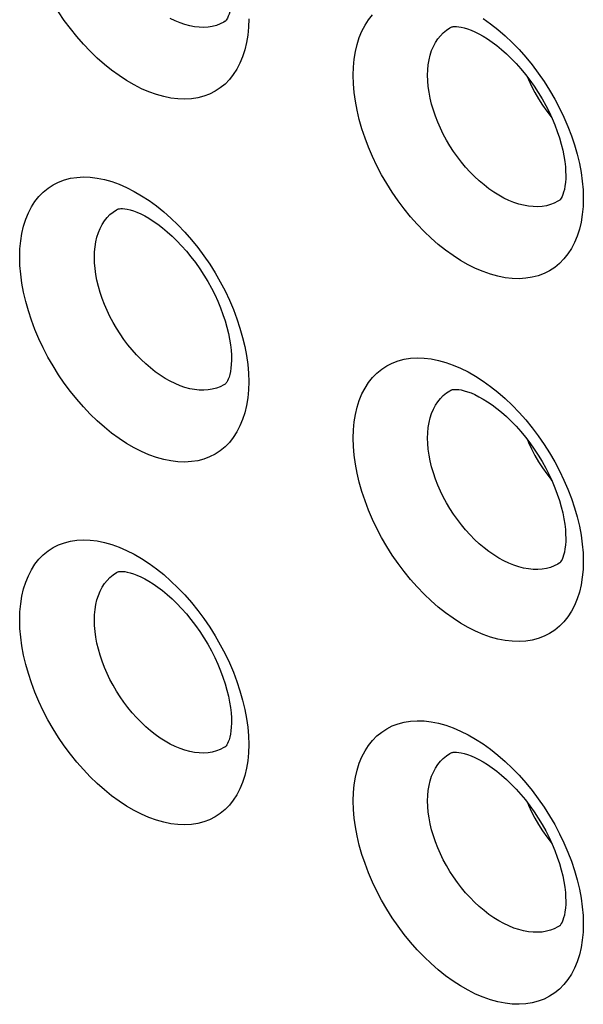
# Model space of a CAD drawing. Units: millimetres. Extents: x -32 to 34, y -61 to 65.
# Drawn here: x 1 to 7, y -15 to -6 of the extents above; entities that cross this region are included whole.
import ezdxf

# ---------------------------------------------------------------- set-up
doc = ezdxf.new("R2010")
doc.units = ezdxf.units.MM
doc.header["$LTSCALE"] = 16.335
for name, color, linetype in [('ASSI', 7, 'CONTINUOUS'), ('DRAFT', 7, 'CONTINUOUS'), ('RACCORDO', 7, 'CONTINUOUS')]:
    doc.layers.add(name, color=color, linetype=linetype)

msp = doc.modelspace()

# ---------------------------------------------------------------- linework, layer by layer
at = {"layer": 'ASSI', "color": 7, "linetype": 'CONTINUOUS'}
for p, q in [((3.3155, -6.2164), (3.3146, -6.2169)), ((5.3893, -6.271), (5.3901, -6.2706)), ((5.3893, -6.271), (5.3896, -6.2708)), ((6.3812, -7.8616), (6.3802, -7.8622)), ((2.3306, -7.9416), (2.3314, -7.9411)), ((3.3155, -9.5476), (3.3146, -9.5481)), ((5.3893, -9.6022), (5.3901, -9.6018)), ((5.3893, -9.6022), (5.3896, -9.602)), ((6.3812, -11.1928), (6.3802, -11.1934)), ((2.3306, -11.2728), (2.3314, -11.2723)), ((3.3155, -12.8788), (3.3146, -12.8793)), ((5.3893, -12.9334), (5.3901, -12.933)), ((5.3893, -12.9334), (5.3896, -12.9332)), ((6.3812, -14.524), (6.3802, -14.5246))]:
    msp.add_line(p, q, dxfattribs=at)
for points in [[(3.3731, -5.9843), (3.373, -5.9979), (3.3714, -6.0358), (3.3681, -6.0703), (3.3633, -6.1012), (3.3574, -6.1284), (3.3508, -6.1517), (3.3437, -6.1711), (3.3367, -6.1867), (3.3302, -6.1985), (3.3247, -6.2066), (3.3207, -6.2116), (3.3176, -6.2147), (3.3154, -6.2164), (3.3148, -6.2168)], [(5.3904, -6.2704), (5.3942, -6.2689), (5.4001, -6.2673), (5.4088, -6.2659), (5.4212, -6.265), (5.4377, -6.2652), (5.4578, -6.267), (5.4815, -6.2709), (5.5086, -6.2773), (5.5388, -6.2864), (5.5716, -6.2985), (5.6067, -6.3137), (5.6438, -6.3322), (5.6827, -6.3539), (5.7232, -6.3792), (5.765, -6.4079), (5.8079, -6.4402), (5.8516, -6.476), (5.8958, -6.5154), (5.94, -6.5581), (5.9839, -6.6038), (6.0272, -6.6525), (6.0695, -6.7038), (6.1105, -6.7573), (6.1499, -6.813), (6.1875, -6.8703), (6.223, -6.9288), (6.2561, -6.9884), (6.2868, -7.0485), (6.3149, -7.1088), (6.3402, -7.1689), (6.3626, -7.2284), (6.3821, -7.287), (6.3987, -7.3443), (6.4124, -7.3997), (6.4232, -7.4531), (6.4312, -7.5041), (6.4365, -7.5522), (6.4394, -7.5971), (6.4401, -7.6303)], [(6.0883, -6.7284), (6.0981, -6.7519), (6.1262, -6.8123), (6.1573, -6.8717), (6.191, -6.9302), (6.227, -6.9868), (6.2653, -7.0414), (6.3057, -7.0941), (6.311, -7.1004)], [(6.4401, -7.6305), (6.4395, -7.6597), (6.437, -7.6971), (6.4329, -7.7308), (6.4273, -7.7607), (6.4207, -7.7866), (6.4134, -7.8084), (6.406, -7.826), (6.3989, -7.8396), (6.3929, -7.8491), (6.3881, -7.8552), (6.3844, -7.8591), (6.3814, -7.8614), (6.3805, -7.862)], [(2.3306, -7.9416), (2.3314, -7.9411), (2.3344, -7.9399), (2.3396, -7.9386), (2.3475, -7.9373), (2.3591, -7.9365), (2.3748, -7.9367), (2.3943, -7.9386), (2.4174, -7.9425), (2.444, -7.9489), (2.4737, -7.958), (2.5061, -7.9702), (2.5407, -7.9854), (2.5774, -8.0039), (2.616, -8.0258), (2.6563, -8.0511), (2.6979, -8.08), (2.7405, -8.1125), (2.7841, -8.1486), (2.8282, -8.1884), (2.8724, -8.2314), (2.9162, -8.2775), (2.9595, -8.3266), (3.0017, -8.3784), (3.0427, -8.4324), (3.0822, -8.4886), (3.1198, -8.5465), (3.1553, -8.6057), (3.1886, -8.6659), (3.2193, -8.7267), (3.2475, -8.7877), (3.2729, -8.8485), (3.2954, -8.9087), (3.315, -8.9679), (3.3316, -9.0259), (3.3453, -9.082), (3.3562, -9.136), (3.3642, -9.1876), (3.3696, -9.2362), (3.3725, -9.2816), (3.3731, -9.3153)], [(3.3731, -9.3155), (3.373, -9.3291), (3.3714, -9.367), (3.3681, -9.4015), (3.3633, -9.4324), (3.3574, -9.4596), (3.3508, -9.4829), (3.3437, -9.5023), (3.3367, -9.5179), (3.3302, -9.5297), (3.3247, -9.5378), (3.3207, -9.5428), (3.3176, -9.5459), (3.3154, -9.5476), (3.3148, -9.548)], [(5.3904, -9.6016), (5.3942, -9.6001), (5.4001, -9.5985), (5.4088, -9.5971), (5.4212, -9.5962), (5.4377, -9.5964), (5.4578, -9.5982), (5.4815, -9.6021), (5.5086, -9.6085), (5.5388, -9.6176), (5.5716, -9.6297), (5.6067, -9.6449), (5.6438, -9.6634), (5.6827, -9.6851), (5.7232, -9.7104), (5.765, -9.7391), (5.8079, -9.7714), (5.8516, -9.8072), (5.8958, -9.8466), (5.94, -9.8893), (5.9839, -9.935), (6.0272, -9.9837), (6.0695, -10.035), (6.1105, -10.0885), (6.1499, -10.1442), (6.1875, -10.2015), (6.223, -10.26), (6.2561, -10.3196), (6.2868, -10.3797), (6.3149, -10.44), (6.3402, -10.5001), (6.3626, -10.5596), (6.3821, -10.6182), (6.3987, -10.6755), (6.4124, -10.7309), (6.4232, -10.7843), (6.4312, -10.8353), (6.4365, -10.8834), (6.4394, -10.9283), (6.4401, -10.9615)], [(6.0883, -10.0596), (6.0981, -10.0831), (6.1262, -10.1435), (6.1573, -10.2029), (6.191, -10.2614), (6.227, -10.318), (6.2653, -10.3726), (6.3057, -10.4253), (6.311, -10.4316)], [(6.4401, -10.9617), (6.4395, -10.9909), (6.437, -11.0283), (6.4329, -11.062), (6.4273, -11.0919), (6.4207, -11.1178), (6.4134, -11.1396), (6.406, -11.1572), (6.3989, -11.1708), (6.3929, -11.1803), (6.3881, -11.1864), (6.3844, -11.1903), (6.3814, -11.1926), (6.3805, -11.1932)], [(2.3306, -11.2728), (2.3314, -11.2723), (2.3344, -11.2711), (2.3396, -11.2698), (2.3475, -11.2685), (2.3591, -11.2677), (2.3748, -11.2679), (2.3943, -11.2698), (2.4174, -11.2737), (2.444, -11.2801), (2.4737, -11.2892), (2.5061, -11.3014), (2.5407, -11.3166), (2.5774, -11.3351), (2.616, -11.357), (2.6563, -11.3823), (2.6979, -11.4112), (2.7405, -11.4437), (2.7841, -11.4798), (2.8282, -11.5196), (2.8724, -11.5626), (2.9162, -11.6087), (2.9595, -11.6578), (3.0017, -11.7096), (3.0427, -11.7636), (3.0822, -11.8198), (3.1198, -11.8777), (3.1553, -11.9369), (3.1886, -11.9971), (3.2193, -12.0579), (3.2475, -12.1188), (3.2729, -12.1797), (3.2954, -12.2399), (3.315, -12.2991), (3.3316, -12.3571), (3.3453, -12.4132), (3.3562, -12.4672), (3.3642, -12.5188), (3.3696, -12.5674), (3.3725, -12.6128), (3.3731, -12.6465)], [(3.3731, -12.6467), (3.373, -12.6603), (3.3714, -12.6982), (3.3681, -12.7327), (3.3633, -12.7636), (3.3574, -12.7908), (3.3508, -12.8141), (3.3437, -12.8335), (3.3367, -12.849), (3.3302, -12.8609), (3.3247, -12.869), (3.3207, -12.874), (3.3176, -12.8771), (3.3154, -12.8788), (3.3148, -12.8792)], [(5.3904, -12.9328), (5.3942, -12.9313), (5.4001, -12.9297), (5.4088, -12.9283), (5.4212, -12.9274), (5.4377, -12.9276), (5.4578, -12.9294), (5.4815, -12.9333), (5.5086, -12.9397), (5.5388, -12.9488), (5.5716, -12.9609), (5.6067, -12.9761), (5.6438, -12.9946), (5.6827, -13.0163), (5.7232, -13.0416), (5.765, -13.0703), (5.8079, -13.1026), (5.8516, -13.1384), (5.8958, -13.1778), (5.94, -13.2205), (5.9839, -13.2662), (6.0272, -13.3149), (6.0695, -13.3662), (6.1105, -13.4197), (6.1499, -13.4754), (6.1875, -13.5327), (6.223, -13.5912), (6.2561, -13.6508), (6.2868, -13.7109), (6.3149, -13.7712), (6.3402, -13.8313), (6.3626, -13.8908), (6.3821, -13.9494), (6.3987, -14.0067), (6.4124, -14.0621), (6.4232, -14.1155), (6.4312, -14.1665), (6.4365, -14.2146), (6.4394, -14.2595), (6.4401, -14.2927)], [(6.0883, -13.3908), (6.0981, -13.4143), (6.1262, -13.4747), (6.1573, -13.5341), (6.191, -13.5926), (6.227, -13.6492), (6.2653, -13.7038), (6.3057, -13.7565), (6.311, -13.7628)], [(6.4401, -14.2929), (6.4395, -14.3221), (6.437, -14.3595), (6.4329, -14.3932), (6.4273, -14.4231), (6.4207, -14.449), (6.4134, -14.4708), (6.406, -14.4884), (6.3989, -14.502), (6.3929, -14.5115), (6.3881, -14.5176), (6.3844, -14.5215), (6.3814, -14.5238), (6.3805, -14.5244)]]:
    msp.add_lwpolyline(points, dxfattribs=at)
at = {"layer": 'ASSI', "color": 253, "linetype": 'CONTINUOUS'}
for points in [[(3.5312, -6.1948), (3.5289, -6.2707), (3.5222, -6.3434), (3.5111, -6.4128), (3.4954, -6.4793), (3.4754, -6.5424), (3.4512, -6.6014), (3.4228, -6.6561), (3.3903, -6.7066), (3.354, -6.7523), (3.314, -6.7931), (3.2702, -6.8291), (3.2232, -6.8598), (3.173, -6.8852), (3.1196, -6.9053), (3.0637, -6.9199), (3.0053, -6.9288), (2.9444, -6.9322), (2.8818, -6.93), (2.8174, -6.9222), (2.7513, -6.9087), (2.6843, -6.8898), (2.6165, -6.8654), (2.5478, -6.8356), (2.4791, -6.8008), (2.4104, -6.7608), (2.3418, -6.7158), (2.274, -6.6663), (2.2072, -6.6123), (2.1412, -6.5539), (2.077, -6.4917), (2.0145, -6.4257), (1.9538, -6.3561), (1.8955, -6.2836), (1.8398, -6.2083), (1.7867, -6.1302)], [(3.3146, -6.2169), (3.3033, -6.2238), (3.27, -6.2407), (3.2347, -6.2542), (3.1976, -6.2641), (3.1588, -6.2703), (3.1186, -6.273), (3.077, -6.2719), (3.0343, -6.2672), (2.9907, -6.2589), (2.9462, -6.247), (2.9012, -6.2315), (2.8559, -6.2125), (2.8103, -6.1902)], [(4.4905, -6.7127), (4.4928, -6.637), (4.4995, -6.5646), (4.5106, -6.4954), (4.5262, -6.4292), (4.5462, -6.3662), (4.5704, -6.3074), (4.5988, -6.2529), (4.6313, -6.2025), (4.6676, -6.1569)], [(5.6827, -6.1896), (5.7508, -6.2386), (5.8181, -6.2921), (5.8845, -6.35)], [(5.1725, -6.7127), (5.174, -6.6636), (5.1785, -6.6161), (5.1859, -6.5706), (5.1963, -6.5272), (5.2095, -6.4861), (5.2256, -6.4475), (5.2445, -6.4117), (5.266, -6.3787), (5.2902, -6.3487), (5.3168, -6.3218), (5.3458, -6.2981), (5.3771, -6.2777), (5.3893, -6.271)], [(5.8845, -6.35), (5.9492, -6.4116), (6.0121, -6.4769), (6.0733, -6.546), (6.132, -6.6178), (6.1881, -6.6926), (6.2417, -6.7701), (6.2921, -6.8494), (6.3393, -6.9306), (6.3833, -7.0137), (6.4235, -7.0974), (6.4599, -7.1819), (6.4925, -7.2672), (6.521, -7.3522), (6.5453, -7.437), (6.5654, -7.5216), (6.5811, -7.6045), (6.5922, -7.6855), (6.5989, -7.7649), (6.6012, -7.8427)], [(6.6012, -7.8427), (6.5989, -7.9183), (6.5921, -7.9908), (6.581, -8.06), (6.5653, -8.1262), (6.5451, -8.1893), (6.5208, -8.2482), (6.4923, -8.3028), (6.4597, -8.3533), (6.4233, -8.399), (6.383, -8.4399), (6.339, -8.476), (6.2918, -8.5068), (6.2414, -8.5324), (6.1877, -8.5526), (6.1316, -8.5674), (6.0729, -8.5766), (6.0117, -8.5803), (5.9487, -8.5784), (5.8841, -8.5709), (5.8177, -8.5578), (5.7504, -8.5393), (5.6822, -8.5153), (5.6132, -8.4859), (5.5441, -8.4515), (5.4751, -8.412), (5.4061, -8.3674), (5.338, -8.3184), (5.2708, -8.2649), (5.2046, -8.2069), (5.14, -8.1453), (5.0772, -8.0798), (5.0162, -8.0107), (4.9577, -7.9388), (4.9018, -7.8639), (4.8483, -7.7863), (4.7981, -7.7068), (4.7511, -7.6255), (4.7073, -7.5424), (4.6673, -7.4586), (4.6311, -7.374), (4.5986, -7.2886), (4.5702, -7.2035), (4.5461, -7.1186), (4.5261, -7.034), (4.5105, -6.9509), (4.4994, -6.8699), (4.4927, -6.7905), (4.4905, -6.7127)], [(6.3802, -7.8622), (6.3688, -7.8691), (6.3353, -7.8862), (6.2998, -7.8998), (6.2624, -7.9099), (6.2234, -7.9165), (6.1829, -7.9194), (6.141, -7.9186), (6.098, -7.9143), (6.054, -7.9063), (6.0093, -7.8948), (5.964, -7.8797), (5.9183, -7.8612), (5.8724, -7.8393), (5.8265, -7.814), (5.7808, -7.7857), (5.7355, -7.7542), (5.6908, -7.7198), (5.6469, -7.6826), (5.604, -7.6429), (5.5623, -7.6006), (5.5219, -7.5561), (5.483, -7.5096), (5.4457, -7.4611), (5.4103, -7.4111), (5.377, -7.3595), (5.3457, -7.3068), (5.3167, -7.253), (5.2901, -7.1985), (5.2659, -7.1435), (5.2444, -7.0882), (5.2256, -7.0328), (5.2095, -6.9775), (5.1962, -6.9226), (5.1858, -6.8684), (5.1784, -6.8153), (5.174, -6.7633), (5.1725, -6.7127)], [(1.4305, -8.3823), (1.4327, -8.3064), (1.4394, -8.2337), (1.4505, -8.1644), (1.466, -8.098), (1.4859, -8.0349), (1.51, -7.9759), (1.5382, -7.9213), (1.5706, -7.8709), (1.6067, -7.8254), (1.6466, -7.7847), (1.6902, -7.7487), (1.737, -7.7181), (1.787, -7.6929), (1.8402, -7.6729), (1.8959, -7.6584), (1.9542, -7.6496), (2.0149, -7.6463), (2.0774, -7.6486), (2.1416, -7.6565), (2.2076, -7.67), (2.2745, -7.689), (2.3422, -7.7134), (2.4109, -7.7432), (2.4796, -7.7781), (2.5483, -7.818), (2.617, -7.863), (2.6848, -7.9125), (2.7517, -7.9664), (2.8178, -8.0248), (2.8822, -8.0869), (2.9448, -8.1528), (3.0057, -8.2223), (3.0641, -8.2947), (3.12, -8.37), (3.1733, -8.448), (3.2235, -8.5278), (3.2705, -8.6095), (3.3143, -8.693), (3.3543, -8.7773), (3.3905, -8.8623), (3.423, -8.948), (3.4514, -9.0334), (3.4756, -9.1186), (3.4956, -9.2036), (3.5112, -9.2869), (3.5223, -9.3682), (3.5289, -9.4479), (3.5312, -9.526)], [(2.1155, -8.384), (2.117, -8.3346), (2.1214, -8.2869), (2.1288, -8.2412), (2.1391, -8.1976), (2.1523, -8.1564), (2.1683, -8.1178), (2.187, -8.0819), (2.2084, -8.0489), (2.2323, -8.0189), (2.2588, -7.992), (2.2876, -7.9684), (2.3186, -7.9481), (2.3306, -7.9416)], [(3.5312, -9.526), (3.5289, -9.6019), (3.5222, -9.6746), (3.5111, -9.744), (3.4954, -9.8105), (3.4754, -9.8736), (3.4512, -9.9326), (3.4228, -9.9873), (3.3903, -10.0378), (3.354, -10.0835), (3.314, -10.1243), (3.2702, -10.1603), (3.2232, -10.191), (3.173, -10.2164), (3.1196, -10.2365), (3.0637, -10.2511), (3.0053, -10.26), (2.9444, -10.2634), (2.8818, -10.2612), (2.8174, -10.2534), (2.7513, -10.2399), (2.6843, -10.221), (2.6165, -10.1966), (2.5478, -10.1668), (2.4791, -10.132), (2.4104, -10.092), (2.3418, -10.047), (2.274, -9.9975), (2.2072, -9.9435), (2.1412, -9.8851), (2.077, -9.8229), (2.0145, -9.7569), (1.9538, -9.6873), (1.8955, -9.6148), (1.8398, -9.5395), (1.7867, -9.4614), (1.7367, -9.3814), (1.6899, -9.2996), (1.6463, -9.216), (1.6065, -9.1316), (1.5704, -9.0466), (1.538, -8.9608), (1.5098, -8.8752), (1.4858, -8.7899), (1.4659, -8.7049), (1.4503, -8.6215), (1.4393, -8.5401), (1.4327, -8.4604), (1.4305, -8.3823)], [(3.3146, -9.5481), (3.3033, -9.555), (3.27, -9.5719), (3.2347, -9.5854), (3.1976, -9.5953), (3.1588, -9.6015), (3.1186, -9.6041), (3.077, -9.6031), (3.0343, -9.5984), (2.9907, -9.5901), (2.9462, -9.5782), (2.9012, -9.5627), (2.8559, -9.5437), (2.8103, -9.5214), (2.7647, -9.4957), (2.7194, -9.4668), (2.6744, -9.4349), (2.6301, -9.4), (2.5865, -9.3623), (2.5439, -9.322), (2.5025, -9.2793), (2.4623, -9.2343), (2.4237, -9.1872), (2.3868, -9.1382), (2.3517, -9.0876), (2.3185, -9.0356), (2.2875, -8.9824), (2.2587, -8.9281), (2.2322, -8.8732), (2.2083, -8.8177), (2.1869, -8.762), (2.1682, -8.7061), (2.1522, -8.6504), (2.139, -8.5951), (2.1288, -8.5406), (2.1214, -8.4871), (2.117, -8.4348), (2.1155, -8.384)], [(4.4905, -10.0439), (4.4928, -9.9682), (4.4995, -9.8958), (4.5106, -9.8266), (4.5262, -9.7604), (4.5462, -9.6974), (4.5704, -9.6386), (4.5988, -9.5841), (4.6313, -9.5337), (4.6676, -9.4881), (4.7076, -9.4473), (4.7514, -9.4113), (4.7984, -9.3806), (4.8487, -9.3552), (4.9021, -9.335), (4.9581, -9.3203), (5.0166, -9.3112), (5.0777, -9.3076), (5.1405, -9.3096), (5.205, -9.3172), (5.2713, -9.3304), (5.3385, -9.3489), (5.4066, -9.373), (5.4756, -9.4024), (5.5446, -9.4368), (5.6136, -9.4763), (5.6827, -9.5208), (5.7508, -9.5698), (5.8181, -9.6233), (5.8845, -9.6812)], [(5.1725, -10.0439), (5.174, -9.9948), (5.1785, -9.9473), (5.1859, -9.9018), (5.1963, -9.8584), (5.2095, -9.8173), (5.2256, -9.7787), (5.2445, -9.7429), (5.266, -9.7099), (5.2902, -9.6799), (5.3168, -9.653), (5.3458, -9.6293), (5.3771, -9.6089), (5.3893, -9.6022)], [(5.8845, -9.6812), (5.9492, -9.7428), (6.0121, -9.8081), (6.0733, -9.8772), (6.132, -9.949), (6.1881, -10.0238), (6.2417, -10.1013), (6.2921, -10.1806), (6.3393, -10.2618), (6.3833, -10.3449), (6.4235, -10.4286), (6.4599, -10.5131), (6.4925, -10.5984), (6.521, -10.6834), (6.5453, -10.7682), (6.5654, -10.8528), (6.5811, -10.9357), (6.5922, -11.0167), (6.5989, -11.0961), (6.6012, -11.1739)], [(6.6012, -11.1739), (6.5989, -11.2495), (6.5921, -11.322), (6.581, -11.3912), (6.5653, -11.4574), (6.5451, -11.5205), (6.5208, -11.5794), (6.4923, -11.634), (6.4597, -11.6845), (6.4233, -11.7302), (6.383, -11.7711), (6.339, -11.8072), (6.2918, -11.838), (6.2414, -11.8636), (6.1877, -11.8838), (6.1316, -11.8986), (6.0729, -11.9078), (6.0117, -11.9115), (5.9487, -11.9096), (5.8841, -11.9021), (5.8177, -11.889), (5.7504, -11.8705), (5.6822, -11.8465), (5.6132, -11.8171), (5.5441, -11.7827), (5.4751, -11.7432), (5.4061, -11.6986), (5.338, -11.6496), (5.2708, -11.5961), (5.2046, -11.5381), (5.14, -11.4765), (5.0772, -11.411), (5.0162, -11.3419), (4.9577, -11.2699), (4.9018, -11.1951), (4.8483, -11.1175), (4.7981, -11.038), (4.7511, -10.9567), (4.7073, -10.8736), (4.6673, -10.7898), (4.6311, -10.7052), (4.5986, -10.6198), (4.5702, -10.5347), (4.5461, -10.4498), (4.5261, -10.3652), (4.5105, -10.2821), (4.4994, -10.2011), (4.4927, -10.1217), (4.4905, -10.0439)], [(6.3802, -11.1934), (6.3688, -11.2003), (6.3353, -11.2174), (6.2998, -11.231), (6.2624, -11.2411), (6.2234, -11.2477), (6.1829, -11.2506), (6.141, -11.2498), (6.098, -11.2455), (6.054, -11.2375), (6.0093, -11.226), (5.964, -11.2109), (5.9183, -11.1924), (5.8724, -11.1705), (5.8265, -11.1452), (5.7808, -11.1169), (5.7355, -11.0854), (5.6908, -11.051), (5.6469, -11.0138), (5.604, -10.974), (5.5623, -10.9318), (5.5219, -10.8873), (5.483, -10.8408), (5.4457, -10.7923), (5.4103, -10.7423), (5.377, -10.6907), (5.3457, -10.638), (5.3167, -10.5842), (5.2901, -10.5297), (5.2659, -10.4747), (5.2444, -10.4194), (5.2256, -10.364), (5.2095, -10.3087), (5.1962, -10.2538), (5.1858, -10.1996), (5.1784, -10.1465), (5.174, -10.0945), (5.1725, -10.0439)], [(1.4305, -11.7135), (1.4327, -11.6376), (1.4394, -11.5649), (1.4505, -11.4956), (1.466, -11.4292), (1.4859, -11.3661), (1.51, -11.3071), (1.5382, -11.2525), (1.5706, -11.2021), (1.6067, -11.1566), (1.6466, -11.1158), (1.6902, -11.0799), (1.737, -11.0493), (1.787, -11.0241), (1.8402, -11.0041), (1.8959, -10.9896), (1.9542, -10.9808), (2.0149, -10.9775), (2.0774, -10.9798), (2.1416, -10.9877), (2.2076, -11.0012), (2.2745, -11.0202), (2.3422, -11.0446), (2.4109, -11.0744), (2.4796, -11.1093), (2.5483, -11.1492), (2.617, -11.1942), (2.6848, -11.2437), (2.7517, -11.2976), (2.8178, -11.356), (2.8822, -11.4181), (2.9448, -11.484), (3.0057, -11.5535), (3.0641, -11.6259), (3.12, -11.7012), (3.1733, -11.7792), (3.2235, -11.859), (3.2705, -11.9407), (3.3143, -12.0242), (3.3543, -12.1085), (3.3905, -12.1935), (3.423, -12.2792), (3.4514, -12.3646), (3.4756, -12.4498), (3.4956, -12.5348), (3.5112, -12.6181), (3.5223, -12.6994), (3.5289, -12.7791), (3.5312, -12.8572)], [(2.1155, -11.7152), (2.117, -11.6658), (2.1214, -11.6181), (2.1288, -11.5724), (2.1391, -11.5288), (2.1523, -11.4876), (2.1683, -11.449), (2.187, -11.4131), (2.2084, -11.3801), (2.2323, -11.3501), (2.2588, -11.3232), (2.2876, -11.2996), (2.3186, -11.2793), (2.3306, -11.2728)], [(3.5312, -12.8572), (3.5289, -12.9331), (3.5222, -13.0058), (3.5111, -13.0752), (3.4954, -13.1417), (3.4754, -13.2048), (3.4512, -13.2638), (3.4228, -13.3185), (3.3903, -13.369), (3.354, -13.4147), (3.314, -13.4555), (3.2702, -13.4915), (3.2232, -13.5222), (3.173, -13.5476), (3.1196, -13.5677), (3.0637, -13.5823), (3.0053, -13.5912), (2.9444, -13.5946), (2.8818, -13.5924), (2.8174, -13.5846), (2.7513, -13.5711), (2.6843, -13.5522), (2.6165, -13.5278), (2.5478, -13.498), (2.4791, -13.4632), (2.4104, -13.4232), (2.3418, -13.3782), (2.274, -13.3287), (2.2072, -13.2747), (2.1412, -13.2163), (2.077, -13.1541), (2.0145, -13.0881), (1.9538, -13.0185), (1.8955, -12.946), (1.8398, -12.8707), (1.7867, -12.7925), (1.7367, -12.7126), (1.6899, -12.6308), (1.6463, -12.5472), (1.6065, -12.4628), (1.5704, -12.3778), (1.538, -12.292), (1.5098, -12.2064), (1.4858, -12.1211), (1.4659, -12.0361), (1.4503, -11.9527), (1.4393, -11.8713), (1.4327, -11.7916), (1.4305, -11.7135)], [(3.3146, -12.8793), (3.3033, -12.8862), (3.27, -12.9031), (3.2347, -12.9166), (3.1976, -12.9265), (3.1588, -12.9327), (3.1186, -12.9353), (3.077, -12.9343), (3.0343, -12.9296), (2.9907, -12.9213), (2.9462, -12.9094), (2.9012, -12.8939), (2.8559, -12.8749), (2.8103, -12.8526), (2.7647, -12.8269), (2.7194, -12.798), (2.6744, -12.7661), (2.6301, -12.7312), (2.5865, -12.6935), (2.5439, -12.6532), (2.5025, -12.6105), (2.4623, -12.5655), (2.4237, -12.5184), (2.3868, -12.4694), (2.3517, -12.4188), (2.3185, -12.3668), (2.2875, -12.3136), (2.2587, -12.2593), (2.2322, -12.2044), (2.2083, -12.1489), (2.1869, -12.0932), (2.1682, -12.0373), (2.1522, -11.9816), (2.139, -11.9263), (2.1288, -11.8718), (2.1214, -11.8183), (2.117, -11.766), (2.1155, -11.7152)], [(4.4905, -13.3751), (4.4928, -13.2994), (4.4995, -13.227), (4.5106, -13.1578), (4.5262, -13.0916), (4.5462, -13.0286), (4.5704, -12.9698), (4.5988, -12.9153), (4.6313, -12.8649), (4.6676, -12.8193), (4.7076, -12.7785), (4.7514, -12.7425), (4.7984, -12.7118), (4.8487, -12.6864), (4.9021, -12.6662), (4.9581, -12.6515), (5.0166, -12.6424), (5.0777, -12.6388), (5.1405, -12.6408), (5.205, -12.6484), (5.2713, -12.6616), (5.3385, -12.6801), (5.4066, -12.7042), (5.4756, -12.7336), (5.5446, -12.768), (5.6136, -12.8075), (5.6827, -12.852), (5.7508, -12.901), (5.8181, -12.9545), (5.8845, -13.0124)], [(5.1725, -13.3751), (5.174, -13.326), (5.1785, -13.2785), (5.1859, -13.233), (5.1963, -13.1896), (5.2095, -13.1485), (5.2256, -13.1099), (5.2445, -13.0741), (5.266, -13.0411), (5.2902, -13.0111), (5.3168, -12.9842), (5.3458, -12.9605), (5.3771, -12.9401), (5.3893, -12.9334)], [(5.8845, -13.0124), (5.9492, -13.074), (6.0121, -13.1393), (6.0733, -13.2084), (6.132, -13.2802), (6.1881, -13.355), (6.2417, -13.4325), (6.2921, -13.5118), (6.3393, -13.593), (6.3833, -13.6761), (6.4235, -13.7598), (6.4599, -13.8443), (6.4925, -13.9296), (6.521, -14.0146), (6.5453, -14.0994), (6.5654, -14.184), (6.5811, -14.2669), (6.5922, -14.3479), (6.5989, -14.4273), (6.6012, -14.5051)], [(6.6012, -14.5051), (6.5989, -14.5807), (6.5921, -14.6532), (6.581, -14.7224), (6.5653, -14.7886), (6.5451, -14.8517), (6.5208, -14.9106), (6.4923, -14.9652), (6.4597, -15.0157), (6.4233, -15.0614), (6.383, -15.1022), (6.339, -15.1384), (6.2918, -15.1692), (6.2414, -15.1948), (6.1877, -15.215), (6.1316, -15.2298), (6.0729, -15.239), (6.0117, -15.2427), (5.9487, -15.2408), (5.8841, -15.2333), (5.8177, -15.2202), (5.7504, -15.2017), (5.6822, -15.1777), (5.6132, -15.1483), (5.5441, -15.1139), (5.4751, -15.0744), (5.4061, -15.0298), (5.338, -14.9808), (5.2708, -14.9273), (5.2046, -14.8693), (5.14, -14.8077), (5.0772, -14.7422), (5.0162, -14.6731), (4.9577, -14.6011), (4.9018, -14.5263), (4.8483, -14.4487), (4.7981, -14.3692), (4.7511, -14.2879), (4.7073, -14.2048), (4.6673, -14.121), (4.6311, -14.0364), (4.5986, -13.951), (4.5702, -13.8659), (4.5461, -13.781), (4.5261, -13.6964), (4.5105, -13.6133), (4.4994, -13.5323), (4.4927, -13.4529), (4.4905, -13.3751)], [(6.3802, -14.5246), (6.3688, -14.5315), (6.3353, -14.5486), (6.2998, -14.5622), (6.2624, -14.5723), (6.2234, -14.5789), (6.1829, -14.5818), (6.141, -14.581), (6.098, -14.5767), (6.054, -14.5687), (6.0093, -14.5572), (5.964, -14.5421), (5.9183, -14.5236), (5.8724, -14.5017), (5.8265, -14.4764), (5.7808, -14.4481), (5.7355, -14.4166), (5.6908, -14.3822), (5.6469, -14.345), (5.604, -14.3052), (5.5623, -14.263), (5.5219, -14.2185), (5.483, -14.172), (5.4457, -14.1235), (5.4103, -14.0735), (5.377, -14.0219), (5.3457, -13.9692), (5.3167, -13.9154), (5.2901, -13.8609), (5.2659, -13.8059), (5.2444, -13.7506), (5.2256, -13.6952), (5.2095, -13.6399), (5.1962, -13.585), (5.1858, -13.5308), (5.1784, -13.4777), (5.174, -13.4257), (5.1725, -13.3751)]]:
    msp.add_lwpolyline(points, dxfattribs=at)
at = {"layer": 'DRAFT', "color": 7, "linetype": 'CONTINUOUS'}
for points in [[(6.0883, -6.7284), (6.0981, -6.7519), (6.1262, -6.8123), (6.1573, -6.8717), (6.191, -6.9302), (6.227, -6.9868), (6.2653, -7.0414), (6.3057, -7.0941), (6.311, -7.1004)], [(6.0883, -10.0596), (6.0981, -10.0831), (6.1262, -10.1435), (6.1573, -10.2029), (6.191, -10.2614), (6.227, -10.318), (6.2653, -10.3726), (6.3057, -10.4253), (6.311, -10.4316)], [(6.0883, -13.3908), (6.0981, -13.4143), (6.1262, -13.4747), (6.1573, -13.5341), (6.191, -13.5926), (6.227, -13.6492), (6.2653, -13.7038), (6.3057, -13.7565), (6.311, -13.7628)]]:
    msp.add_lwpolyline(points, dxfattribs=at)
at = {"layer": 'RACCORDO', "color": 7, "linetype": 'CONTINUOUS'}
for p, q in [((3.3155, -6.2164), (3.3146, -6.2169)), ((5.3893, -6.271), (5.3901, -6.2706)), ((5.3893, -6.271), (5.3896, -6.2708)), ((6.3812, -7.8616), (6.3802, -7.8622)), ((2.3306, -7.9416), (2.3314, -7.9411)), ((3.3155, -9.5476), (3.3146, -9.5481)), ((5.3893, -9.6022), (5.3901, -9.6018)), ((5.3893, -9.6022), (5.3896, -9.602)), ((6.3812, -11.1928), (6.3802, -11.1934)), ((2.3306, -11.2728), (2.3314, -11.2723)), ((3.3155, -12.8788), (3.3146, -12.8793)), ((5.3893, -12.9334), (5.3901, -12.933)), ((5.3893, -12.9334), (5.3896, -12.9332)), ((6.3812, -14.524), (6.3802, -14.5246))]:
    msp.add_line(p, q, dxfattribs=at)
for points in [[(3.3731, -5.9843), (3.373, -5.9979), (3.3714, -6.0358), (3.3681, -6.0703), (3.3633, -6.1012), (3.3574, -6.1284), (3.3508, -6.1517), (3.3437, -6.1711), (3.3367, -6.1867), (3.3302, -6.1985), (3.3247, -6.2066), (3.3207, -6.2116), (3.3176, -6.2147), (3.3154, -6.2164), (3.3148, -6.2168)], [(5.3904, -6.2704), (5.3942, -6.2689), (5.4001, -6.2673), (5.4088, -6.2659), (5.4212, -6.265), (5.4377, -6.2652), (5.4578, -6.267), (5.4815, -6.2709), (5.5086, -6.2773), (5.5388, -6.2864), (5.5716, -6.2985), (5.6067, -6.3137), (5.6438, -6.3322), (5.6827, -6.3539), (5.7232, -6.3792), (5.765, -6.4079), (5.8079, -6.4402), (5.8516, -6.476), (5.8958, -6.5154), (5.94, -6.5581), (5.9839, -6.6038), (6.0272, -6.6525), (6.0695, -6.7038), (6.1105, -6.7573), (6.1499, -6.813), (6.1875, -6.8703), (6.223, -6.9288), (6.2561, -6.9884), (6.2868, -7.0485), (6.3149, -7.1088), (6.3402, -7.1689), (6.3626, -7.2284), (6.3821, -7.287), (6.3987, -7.3443), (6.4124, -7.3997), (6.4232, -7.4531), (6.4312, -7.5041), (6.4365, -7.5522), (6.4394, -7.5971), (6.4401, -7.6303)], [(6.4401, -7.6305), (6.4395, -7.6597), (6.437, -7.6971), (6.4329, -7.7308), (6.4273, -7.7607), (6.4207, -7.7866), (6.4134, -7.8084), (6.406, -7.826), (6.3989, -7.8396), (6.3929, -7.8491), (6.3881, -7.8552), (6.3844, -7.8591), (6.3814, -7.8614), (6.3805, -7.862)], [(2.3306, -7.9416), (2.3314, -7.9411), (2.3344, -7.9399), (2.3396, -7.9386), (2.3475, -7.9373), (2.3591, -7.9365), (2.3748, -7.9367), (2.3943, -7.9386), (2.4174, -7.9425), (2.444, -7.9489), (2.4737, -7.958), (2.5061, -7.9702), (2.5407, -7.9854), (2.5774, -8.0039), (2.616, -8.0258), (2.6563, -8.0511), (2.6979, -8.08), (2.7405, -8.1125), (2.7841, -8.1486), (2.8282, -8.1884), (2.8724, -8.2314), (2.9162, -8.2775), (2.9595, -8.3266), (3.0017, -8.3784), (3.0427, -8.4324), (3.0822, -8.4886), (3.1198, -8.5465), (3.1553, -8.6057), (3.1886, -8.6659), (3.2193, -8.7267), (3.2475, -8.7877), (3.2729, -8.8485), (3.2954, -8.9087), (3.315, -8.9679), (3.3316, -9.0259), (3.3453, -9.082), (3.3562, -9.136), (3.3642, -9.1876), (3.3696, -9.2362), (3.3725, -9.2816), (3.3731, -9.3153)], [(3.3731, -9.3155), (3.373, -9.3291), (3.3714, -9.367), (3.3681, -9.4015), (3.3633, -9.4324), (3.3574, -9.4596), (3.3508, -9.4829), (3.3437, -9.5023), (3.3367, -9.5179), (3.3302, -9.5297), (3.3247, -9.5378), (3.3207, -9.5428), (3.3176, -9.5459), (3.3154, -9.5476), (3.3148, -9.548)], [(5.3904, -9.6016), (5.3942, -9.6001), (5.4001, -9.5985), (5.4088, -9.5971), (5.4212, -9.5962), (5.4377, -9.5964), (5.4578, -9.5982), (5.4815, -9.6021), (5.5086, -9.6085), (5.5388, -9.6176), (5.5716, -9.6297), (5.6067, -9.6449), (5.6438, -9.6634), (5.6827, -9.6851), (5.7232, -9.7104), (5.765, -9.7391), (5.8079, -9.7714), (5.8516, -9.8072), (5.8958, -9.8466), (5.94, -9.8893), (5.9839, -9.935), (6.0272, -9.9837), (6.0695, -10.035), (6.1105, -10.0885), (6.1499, -10.1442), (6.1875, -10.2015), (6.223, -10.26), (6.2561, -10.3196), (6.2868, -10.3797), (6.3149, -10.44), (6.3402, -10.5001), (6.3626, -10.5596), (6.3821, -10.6182), (6.3987, -10.6755), (6.4124, -10.7309), (6.4232, -10.7843), (6.4312, -10.8353), (6.4365, -10.8834), (6.4394, -10.9283), (6.4401, -10.9615)], [(6.4401, -10.9617), (6.4395, -10.9909), (6.437, -11.0283), (6.4329, -11.062), (6.4273, -11.0919), (6.4207, -11.1178), (6.4134, -11.1396), (6.406, -11.1572), (6.3989, -11.1708), (6.3929, -11.1803), (6.3881, -11.1864), (6.3844, -11.1903), (6.3814, -11.1926), (6.3805, -11.1932)], [(2.3306, -11.2728), (2.3314, -11.2723), (2.3344, -11.2711), (2.3396, -11.2698), (2.3475, -11.2685), (2.3591, -11.2677), (2.3748, -11.2679), (2.3943, -11.2698), (2.4174, -11.2737), (2.444, -11.2801), (2.4737, -11.2892), (2.5061, -11.3014), (2.5407, -11.3166), (2.5774, -11.3351), (2.616, -11.357), (2.6563, -11.3823), (2.6979, -11.4112), (2.7405, -11.4437), (2.7841, -11.4798), (2.8282, -11.5196), (2.8724, -11.5626), (2.9162, -11.6087), (2.9595, -11.6578), (3.0017, -11.7096), (3.0427, -11.7636), (3.0822, -11.8198), (3.1198, -11.8777), (3.1553, -11.9369), (3.1886, -11.9971), (3.2193, -12.0579), (3.2475, -12.1188), (3.2729, -12.1797), (3.2954, -12.2399), (3.315, -12.2991), (3.3316, -12.3571), (3.3453, -12.4132), (3.3562, -12.4672), (3.3642, -12.5188), (3.3696, -12.5674), (3.3725, -12.6128), (3.3731, -12.6465)], [(3.3731, -12.6467), (3.373, -12.6603), (3.3714, -12.6982), (3.3681, -12.7327), (3.3633, -12.7636), (3.3574, -12.7908), (3.3508, -12.8141), (3.3437, -12.8335), (3.3367, -12.849), (3.3302, -12.8609), (3.3247, -12.869), (3.3207, -12.874), (3.3176, -12.8771), (3.3154, -12.8788), (3.3148, -12.8792)], [(5.3904, -12.9328), (5.3942, -12.9313), (5.4001, -12.9297), (5.4088, -12.9283), (5.4212, -12.9274), (5.4377, -12.9276), (5.4578, -12.9294), (5.4815, -12.9333), (5.5086, -12.9397), (5.5388, -12.9488), (5.5716, -12.9609), (5.6067, -12.9761), (5.6438, -12.9946), (5.6827, -13.0163), (5.7232, -13.0416), (5.765, -13.0703), (5.8079, -13.1026), (5.8516, -13.1384), (5.8958, -13.1778), (5.94, -13.2205), (5.9839, -13.2662), (6.0272, -13.3149), (6.0695, -13.3662), (6.1105, -13.4197), (6.1499, -13.4754), (6.1875, -13.5327), (6.223, -13.5912), (6.2561, -13.6508), (6.2868, -13.7109), (6.3149, -13.7712), (6.3402, -13.8313), (6.3626, -13.8908), (6.3821, -13.9494), (6.3987, -14.0067), (6.4124, -14.0621), (6.4232, -14.1155), (6.4312, -14.1665), (6.4365, -14.2146), (6.4394, -14.2595), (6.4401, -14.2927)], [(6.4401, -14.2929), (6.4395, -14.3221), (6.437, -14.3595), (6.4329, -14.3932), (6.4273, -14.4231), (6.4207, -14.449), (6.4134, -14.4708), (6.406, -14.4884), (6.3989, -14.502), (6.3929, -14.5115), (6.3881, -14.5176), (6.3844, -14.5215), (6.3814, -14.5238), (6.3805, -14.5244)]]:
    msp.add_lwpolyline(points, dxfattribs=at)
at = {"layer": 'RACCORDO', "color": 253, "linetype": 'CONTINUOUS'}
for points in [[(3.5312, -6.1948), (3.5289, -6.2707), (3.5222, -6.3434), (3.5111, -6.4128), (3.4954, -6.4793), (3.4754, -6.5424), (3.4512, -6.6014), (3.4228, -6.6561), (3.3903, -6.7066), (3.354, -6.7523), (3.314, -6.7931), (3.2702, -6.8291), (3.2232, -6.8598), (3.173, -6.8852), (3.1196, -6.9053), (3.0637, -6.9199), (3.0053, -6.9288), (2.9444, -6.9322), (2.8818, -6.93), (2.8174, -6.9222), (2.7513, -6.9087), (2.6843, -6.8898), (2.6165, -6.8654), (2.5478, -6.8356), (2.4791, -6.8008), (2.4104, -6.7608), (2.3418, -6.7158), (2.274, -6.6663), (2.2072, -6.6123), (2.1412, -6.5539), (2.077, -6.4917), (2.0145, -6.4257), (1.9538, -6.3561), (1.8955, -6.2836), (1.8398, -6.2083), (1.7867, -6.1302)], [(3.3146, -6.2169), (3.3033, -6.2238), (3.27, -6.2407), (3.2347, -6.2542), (3.1976, -6.2641), (3.1588, -6.2703), (3.1186, -6.273), (3.077, -6.2719), (3.0343, -6.2672), (2.9907, -6.2589), (2.9462, -6.247), (2.9012, -6.2315), (2.8559, -6.2125), (2.8103, -6.1902)], [(4.4905, -6.7127), (4.4928, -6.637), (4.4995, -6.5646), (4.5106, -6.4954), (4.5262, -6.4292), (4.5462, -6.3662), (4.5704, -6.3074), (4.5988, -6.2529), (4.6313, -6.2025), (4.6676, -6.1569)], [(5.6827, -6.1896), (5.7508, -6.2386), (5.8181, -6.2921), (5.8845, -6.35)], [(5.1725, -6.7127), (5.174, -6.6636), (5.1785, -6.6161), (5.1859, -6.5706), (5.1963, -6.5272), (5.2095, -6.4861), (5.2256, -6.4475), (5.2445, -6.4117), (5.266, -6.3787), (5.2902, -6.3487), (5.3168, -6.3218), (5.3458, -6.2981), (5.3771, -6.2777), (5.3893, -6.271)], [(5.8845, -6.35), (5.9492, -6.4116), (6.0121, -6.4769), (6.0733, -6.546), (6.132, -6.6178), (6.1881, -6.6926), (6.2417, -6.7701), (6.2921, -6.8494), (6.3393, -6.9306), (6.3833, -7.0137), (6.4235, -7.0974), (6.4599, -7.1819), (6.4925, -7.2672), (6.521, -7.3522), (6.5453, -7.437), (6.5654, -7.5216), (6.5811, -7.6045), (6.5922, -7.6855), (6.5989, -7.7649), (6.6012, -7.8427)], [(6.6012, -7.8427), (6.5989, -7.9183), (6.5921, -7.9908), (6.581, -8.06), (6.5653, -8.1262), (6.5451, -8.1893), (6.5208, -8.2482), (6.4923, -8.3028), (6.4597, -8.3533), (6.4233, -8.399), (6.383, -8.4399), (6.339, -8.476), (6.2918, -8.5068), (6.2414, -8.5324), (6.1877, -8.5526), (6.1316, -8.5674), (6.0729, -8.5766), (6.0117, -8.5803), (5.9487, -8.5784), (5.8841, -8.5709), (5.8177, -8.5578), (5.7504, -8.5393), (5.6822, -8.5153), (5.6132, -8.4859), (5.5441, -8.4515), (5.4751, -8.412), (5.4061, -8.3674), (5.338, -8.3184), (5.2708, -8.2649), (5.2046, -8.2069), (5.14, -8.1453), (5.0772, -8.0798), (5.0162, -8.0107), (4.9577, -7.9388), (4.9018, -7.8639), (4.8483, -7.7863), (4.7981, -7.7068), (4.7511, -7.6255), (4.7073, -7.5424), (4.6673, -7.4586), (4.6311, -7.374), (4.5986, -7.2886), (4.5702, -7.2035), (4.5461, -7.1186), (4.5261, -7.034), (4.5105, -6.9509), (4.4994, -6.8699), (4.4927, -6.7905), (4.4905, -6.7127)], [(6.3802, -7.8622), (6.3688, -7.8691), (6.3353, -7.8862), (6.2998, -7.8998), (6.2624, -7.9099), (6.2234, -7.9165), (6.1829, -7.9194), (6.141, -7.9186), (6.098, -7.9143), (6.054, -7.9063), (6.0093, -7.8948), (5.964, -7.8797), (5.9183, -7.8612), (5.8724, -7.8393), (5.8265, -7.814), (5.7808, -7.7857), (5.7355, -7.7542), (5.6908, -7.7198), (5.6469, -7.6826), (5.604, -7.6429), (5.5623, -7.6006), (5.5219, -7.5561), (5.483, -7.5096), (5.4457, -7.4611), (5.4103, -7.4111), (5.377, -7.3595), (5.3457, -7.3068), (5.3167, -7.253), (5.2901, -7.1985), (5.2659, -7.1435), (5.2444, -7.0882), (5.2256, -7.0328), (5.2095, -6.9775), (5.1962, -6.9226), (5.1858, -6.8684), (5.1784, -6.8153), (5.174, -6.7633), (5.1725, -6.7127)], [(1.4305, -8.3823), (1.4327, -8.3064), (1.4394, -8.2337), (1.4505, -8.1644), (1.466, -8.098), (1.4859, -8.0349), (1.51, -7.9759), (1.5382, -7.9213), (1.5706, -7.8709), (1.6067, -7.8254), (1.6466, -7.7847), (1.6902, -7.7487), (1.737, -7.7181), (1.787, -7.6929), (1.8402, -7.6729), (1.8959, -7.6584), (1.9542, -7.6496), (2.0149, -7.6463), (2.0774, -7.6486), (2.1416, -7.6565), (2.2076, -7.67), (2.2745, -7.689), (2.3422, -7.7134), (2.4109, -7.7432), (2.4796, -7.7781), (2.5483, -7.818), (2.617, -7.863), (2.6848, -7.9125), (2.7517, -7.9664), (2.8178, -8.0248), (2.8822, -8.0869), (2.9448, -8.1528), (3.0057, -8.2223), (3.0641, -8.2947), (3.12, -8.37), (3.1733, -8.448), (3.2235, -8.5278), (3.2705, -8.6095), (3.3143, -8.693), (3.3543, -8.7773), (3.3905, -8.8623), (3.423, -8.948), (3.4514, -9.0334), (3.4756, -9.1186), (3.4956, -9.2036), (3.5112, -9.2869), (3.5223, -9.3682), (3.5289, -9.4479), (3.5312, -9.526)], [(2.1155, -8.384), (2.117, -8.3346), (2.1214, -8.2869), (2.1288, -8.2412), (2.1391, -8.1976), (2.1523, -8.1564), (2.1683, -8.1178), (2.187, -8.0819), (2.2084, -8.0489), (2.2323, -8.0189), (2.2588, -7.992), (2.2876, -7.9684), (2.3186, -7.9481), (2.3306, -7.9416)], [(3.5312, -9.526), (3.5289, -9.6019), (3.5222, -9.6746), (3.5111, -9.744), (3.4954, -9.8105), (3.4754, -9.8736), (3.4512, -9.9326), (3.4228, -9.9873), (3.3903, -10.0378), (3.354, -10.0835), (3.314, -10.1243), (3.2702, -10.1603), (3.2232, -10.191), (3.173, -10.2164), (3.1196, -10.2365), (3.0637, -10.2511), (3.0053, -10.26), (2.9444, -10.2634), (2.8818, -10.2612), (2.8174, -10.2534), (2.7513, -10.2399), (2.6843, -10.221), (2.6165, -10.1966), (2.5478, -10.1668), (2.4791, -10.132), (2.4104, -10.092), (2.3418, -10.047), (2.274, -9.9975), (2.2072, -9.9435), (2.1412, -9.8851), (2.077, -9.8229), (2.0145, -9.7569), (1.9538, -9.6873), (1.8955, -9.6148), (1.8398, -9.5395), (1.7867, -9.4614), (1.7367, -9.3814), (1.6899, -9.2996), (1.6463, -9.216), (1.6065, -9.1316), (1.5704, -9.0466), (1.538, -8.9608), (1.5098, -8.8752), (1.4858, -8.7899), (1.4659, -8.7049), (1.4503, -8.6215), (1.4393, -8.5401), (1.4327, -8.4604), (1.4305, -8.3823)], [(3.3146, -9.5481), (3.3033, -9.555), (3.27, -9.5719), (3.2347, -9.5854), (3.1976, -9.5953), (3.1588, -9.6015), (3.1186, -9.6041), (3.077, -9.6031), (3.0343, -9.5984), (2.9907, -9.5901), (2.9462, -9.5782), (2.9012, -9.5627), (2.8559, -9.5437), (2.8103, -9.5214), (2.7647, -9.4957), (2.7194, -9.4668), (2.6744, -9.4349), (2.6301, -9.4), (2.5865, -9.3623), (2.5439, -9.322), (2.5025, -9.2793), (2.4623, -9.2343), (2.4237, -9.1872), (2.3868, -9.1382), (2.3517, -9.0876), (2.3185, -9.0356), (2.2875, -8.9824), (2.2587, -8.9281), (2.2322, -8.8732), (2.2083, -8.8177), (2.1869, -8.762), (2.1682, -8.7061), (2.1522, -8.6504), (2.139, -8.5951), (2.1288, -8.5406), (2.1214, -8.4871), (2.117, -8.4348), (2.1155, -8.384)], [(4.4905, -10.0439), (4.4928, -9.9682), (4.4995, -9.8958), (4.5106, -9.8266), (4.5262, -9.7604), (4.5462, -9.6974), (4.5704, -9.6386), (4.5988, -9.5841), (4.6313, -9.5337), (4.6676, -9.4881), (4.7076, -9.4473), (4.7514, -9.4113), (4.7984, -9.3806), (4.8487, -9.3552), (4.9021, -9.335), (4.9581, -9.3203), (5.0166, -9.3112), (5.0777, -9.3076), (5.1405, -9.3096), (5.205, -9.3172), (5.2713, -9.3304), (5.3385, -9.3489), (5.4066, -9.373), (5.4756, -9.4024), (5.5446, -9.4368), (5.6136, -9.4763), (5.6827, -9.5208), (5.7508, -9.5698), (5.8181, -9.6233), (5.8845, -9.6812)], [(5.1725, -10.0439), (5.174, -9.9948), (5.1785, -9.9473), (5.1859, -9.9018), (5.1963, -9.8584), (5.2095, -9.8173), (5.2256, -9.7787), (5.2445, -9.7429), (5.266, -9.7099), (5.2902, -9.6799), (5.3168, -9.653), (5.3458, -9.6293), (5.3771, -9.6089), (5.3893, -9.6022)], [(5.8845, -9.6812), (5.9492, -9.7428), (6.0121, -9.8081), (6.0733, -9.8772), (6.132, -9.949), (6.1881, -10.0238), (6.2417, -10.1013), (6.2921, -10.1806), (6.3393, -10.2618), (6.3833, -10.3449), (6.4235, -10.4286), (6.4599, -10.5131), (6.4925, -10.5984), (6.521, -10.6834), (6.5453, -10.7682), (6.5654, -10.8528), (6.5811, -10.9357), (6.5922, -11.0167), (6.5989, -11.0961), (6.6012, -11.1739)], [(6.6012, -11.1739), (6.5989, -11.2495), (6.5921, -11.322), (6.581, -11.3912), (6.5653, -11.4574), (6.5451, -11.5205), (6.5208, -11.5794), (6.4923, -11.634), (6.4597, -11.6845), (6.4233, -11.7302), (6.383, -11.7711), (6.339, -11.8072), (6.2918, -11.838), (6.2414, -11.8636), (6.1877, -11.8838), (6.1316, -11.8986), (6.0729, -11.9078), (6.0117, -11.9115), (5.9487, -11.9096), (5.8841, -11.9021), (5.8177, -11.889), (5.7504, -11.8705), (5.6822, -11.8465), (5.6132, -11.8171), (5.5441, -11.7827), (5.4751, -11.7432), (5.4061, -11.6986), (5.338, -11.6496), (5.2708, -11.5961), (5.2046, -11.5381), (5.14, -11.4765), (5.0772, -11.411), (5.0162, -11.3419), (4.9577, -11.2699), (4.9018, -11.1951), (4.8483, -11.1175), (4.7981, -11.038), (4.7511, -10.9567), (4.7073, -10.8736), (4.6673, -10.7898), (4.6311, -10.7052), (4.5986, -10.6198), (4.5702, -10.5347), (4.5461, -10.4498), (4.5261, -10.3652), (4.5105, -10.2821), (4.4994, -10.2011), (4.4927, -10.1217), (4.4905, -10.0439)], [(6.3802, -11.1934), (6.3688, -11.2003), (6.3353, -11.2174), (6.2998, -11.231), (6.2624, -11.2411), (6.2234, -11.2477), (6.1829, -11.2506), (6.141, -11.2498), (6.098, -11.2455), (6.054, -11.2375), (6.0093, -11.226), (5.964, -11.2109), (5.9183, -11.1924), (5.8724, -11.1705), (5.8265, -11.1452), (5.7808, -11.1169), (5.7355, -11.0854), (5.6908, -11.051), (5.6469, -11.0138), (5.604, -10.974), (5.5623, -10.9318), (5.5219, -10.8873), (5.483, -10.8408), (5.4457, -10.7923), (5.4103, -10.7423), (5.377, -10.6907), (5.3457, -10.638), (5.3167, -10.5842), (5.2901, -10.5297), (5.2659, -10.4747), (5.2444, -10.4194), (5.2256, -10.364), (5.2095, -10.3087), (5.1962, -10.2538), (5.1858, -10.1996), (5.1784, -10.1465), (5.174, -10.0945), (5.1725, -10.0439)], [(1.4305, -11.7135), (1.4327, -11.6376), (1.4394, -11.5649), (1.4505, -11.4956), (1.466, -11.4292), (1.4859, -11.3661), (1.51, -11.3071), (1.5382, -11.2525), (1.5706, -11.2021), (1.6067, -11.1566), (1.6466, -11.1158), (1.6902, -11.0799), (1.737, -11.0493), (1.787, -11.0241), (1.8402, -11.0041), (1.8959, -10.9896), (1.9542, -10.9808), (2.0149, -10.9775), (2.0774, -10.9798), (2.1416, -10.9877), (2.2076, -11.0012), (2.2745, -11.0202), (2.3422, -11.0446), (2.4109, -11.0744), (2.4796, -11.1093), (2.5483, -11.1492), (2.617, -11.1942), (2.6848, -11.2437), (2.7517, -11.2976), (2.8178, -11.356), (2.8822, -11.4181), (2.9448, -11.484), (3.0057, -11.5535), (3.0641, -11.6259), (3.12, -11.7012), (3.1733, -11.7792), (3.2235, -11.859), (3.2705, -11.9407), (3.3143, -12.0242), (3.3543, -12.1085), (3.3905, -12.1935), (3.423, -12.2792), (3.4514, -12.3646), (3.4756, -12.4498), (3.4956, -12.5348), (3.5112, -12.6181), (3.5223, -12.6994), (3.5289, -12.7791), (3.5312, -12.8572)], [(2.1155, -11.7152), (2.117, -11.6658), (2.1214, -11.6181), (2.1288, -11.5724), (2.1391, -11.5288), (2.1523, -11.4876), (2.1683, -11.449), (2.187, -11.4131), (2.2084, -11.3801), (2.2323, -11.3501), (2.2588, -11.3232), (2.2876, -11.2996), (2.3186, -11.2793), (2.3306, -11.2728)], [(3.5312, -12.8572), (3.5289, -12.9331), (3.5222, -13.0058), (3.5111, -13.0752), (3.4954, -13.1417), (3.4754, -13.2048), (3.4512, -13.2638), (3.4228, -13.3185), (3.3903, -13.369), (3.354, -13.4147), (3.314, -13.4555), (3.2702, -13.4915), (3.2232, -13.5222), (3.173, -13.5476), (3.1196, -13.5677), (3.0637, -13.5823), (3.0053, -13.5912), (2.9444, -13.5946), (2.8818, -13.5924), (2.8174, -13.5846), (2.7513, -13.5711), (2.6843, -13.5522), (2.6165, -13.5278), (2.5478, -13.498), (2.4791, -13.4632), (2.4104, -13.4232), (2.3418, -13.3782), (2.274, -13.3287), (2.2072, -13.2747), (2.1412, -13.2163), (2.077, -13.1541), (2.0145, -13.0881), (1.9538, -13.0185), (1.8955, -12.946), (1.8398, -12.8707), (1.7867, -12.7925), (1.7367, -12.7126), (1.6899, -12.6308), (1.6463, -12.5472), (1.6065, -12.4628), (1.5704, -12.3778), (1.538, -12.292), (1.5098, -12.2064), (1.4858, -12.1211), (1.4659, -12.0361), (1.4503, -11.9527), (1.4393, -11.8713), (1.4327, -11.7916), (1.4305, -11.7135)], [(3.3146, -12.8793), (3.3033, -12.8862), (3.27, -12.9031), (3.2347, -12.9166), (3.1976, -12.9265), (3.1588, -12.9327), (3.1186, -12.9353), (3.077, -12.9343), (3.0343, -12.9296), (2.9907, -12.9213), (2.9462, -12.9094), (2.9012, -12.8939), (2.8559, -12.8749), (2.8103, -12.8526), (2.7647, -12.8269), (2.7194, -12.798), (2.6744, -12.7661), (2.6301, -12.7312), (2.5865, -12.6935), (2.5439, -12.6532), (2.5025, -12.6105), (2.4623, -12.5655), (2.4237, -12.5184), (2.3868, -12.4694), (2.3517, -12.4188), (2.3185, -12.3668), (2.2875, -12.3136), (2.2587, -12.2593), (2.2322, -12.2044), (2.2083, -12.1489), (2.1869, -12.0932), (2.1682, -12.0373), (2.1522, -11.9816), (2.139, -11.9263), (2.1288, -11.8718), (2.1214, -11.8183), (2.117, -11.766), (2.1155, -11.7152)], [(4.4905, -13.3751), (4.4928, -13.2994), (4.4995, -13.227), (4.5106, -13.1578), (4.5262, -13.0916), (4.5462, -13.0286), (4.5704, -12.9698), (4.5988, -12.9153), (4.6313, -12.8649), (4.6676, -12.8193), (4.7076, -12.7785), (4.7514, -12.7425), (4.7984, -12.7118), (4.8487, -12.6864), (4.9021, -12.6662), (4.9581, -12.6515), (5.0166, -12.6424), (5.0777, -12.6388), (5.1405, -12.6408), (5.205, -12.6484), (5.2713, -12.6616), (5.3385, -12.6801), (5.4066, -12.7042), (5.4756, -12.7336), (5.5446, -12.768), (5.6136, -12.8075), (5.6827, -12.852), (5.7508, -12.901), (5.8181, -12.9545), (5.8845, -13.0124)], [(5.1725, -13.3751), (5.174, -13.326), (5.1785, -13.2785), (5.1859, -13.233), (5.1963, -13.1896), (5.2095, -13.1485), (5.2256, -13.1099), (5.2445, -13.0741), (5.266, -13.0411), (5.2902, -13.0111), (5.3168, -12.9842), (5.3458, -12.9605), (5.3771, -12.9401), (5.3893, -12.9334)], [(5.8845, -13.0124), (5.9492, -13.074), (6.0121, -13.1393), (6.0733, -13.2084), (6.132, -13.2802), (6.1881, -13.355), (6.2417, -13.4325), (6.2921, -13.5118), (6.3393, -13.593), (6.3833, -13.6761), (6.4235, -13.7598), (6.4599, -13.8443), (6.4925, -13.9296), (6.521, -14.0146), (6.5453, -14.0994), (6.5654, -14.184), (6.5811, -14.2669), (6.5922, -14.3479), (6.5989, -14.4273), (6.6012, -14.5051)], [(6.6012, -14.5051), (6.5989, -14.5807), (6.5921, -14.6532), (6.581, -14.7224), (6.5653, -14.7886), (6.5451, -14.8517), (6.5208, -14.9106), (6.4923, -14.9652), (6.4597, -15.0157), (6.4233, -15.0614), (6.383, -15.1022), (6.339, -15.1384), (6.2918, -15.1692), (6.2414, -15.1948), (6.1877, -15.215), (6.1316, -15.2298), (6.0729, -15.239), (6.0117, -15.2427), (5.9487, -15.2408), (5.8841, -15.2333), (5.8177, -15.2202), (5.7504, -15.2017), (5.6822, -15.1777), (5.6132, -15.1483), (5.5441, -15.1139), (5.4751, -15.0744), (5.4061, -15.0298), (5.338, -14.9808), (5.2708, -14.9273), (5.2046, -14.8693), (5.14, -14.8077), (5.0772, -14.7422), (5.0162, -14.6731), (4.9577, -14.6011), (4.9018, -14.5263), (4.8483, -14.4487), (4.7981, -14.3692), (4.7511, -14.2879), (4.7073, -14.2048), (4.6673, -14.121), (4.6311, -14.0364), (4.5986, -13.951), (4.5702, -13.8659), (4.5461, -13.781), (4.5261, -13.6964), (4.5105, -13.6133), (4.4994, -13.5323), (4.4927, -13.4529), (4.4905, -13.3751)], [(6.3802, -14.5246), (6.3688, -14.5315), (6.3353, -14.5486), (6.2998, -14.5622), (6.2624, -14.5723), (6.2234, -14.5789), (6.1829, -14.5818), (6.141, -14.581), (6.098, -14.5767), (6.054, -14.5687), (6.0093, -14.5572), (5.964, -14.5421), (5.9183, -14.5236), (5.8724, -14.5017), (5.8265, -14.4764), (5.7808, -14.4481), (5.7355, -14.4166), (5.6908, -14.3822), (5.6469, -14.345), (5.604, -14.3052), (5.5623, -14.263), (5.5219, -14.2185), (5.483, -14.172), (5.4457, -14.1235), (5.4103, -14.0735), (5.377, -14.0219), (5.3457, -13.9692), (5.3167, -13.9154), (5.2901, -13.8609), (5.2659, -13.8059), (5.2444, -13.7506), (5.2256, -13.6952), (5.2095, -13.6399), (5.1962, -13.585), (5.1858, -13.5308), (5.1784, -13.4777), (5.174, -13.4257), (5.1725, -13.3751)]]:
    msp.add_lwpolyline(points, dxfattribs=at)

doc.saveas('drawing.dxf')
